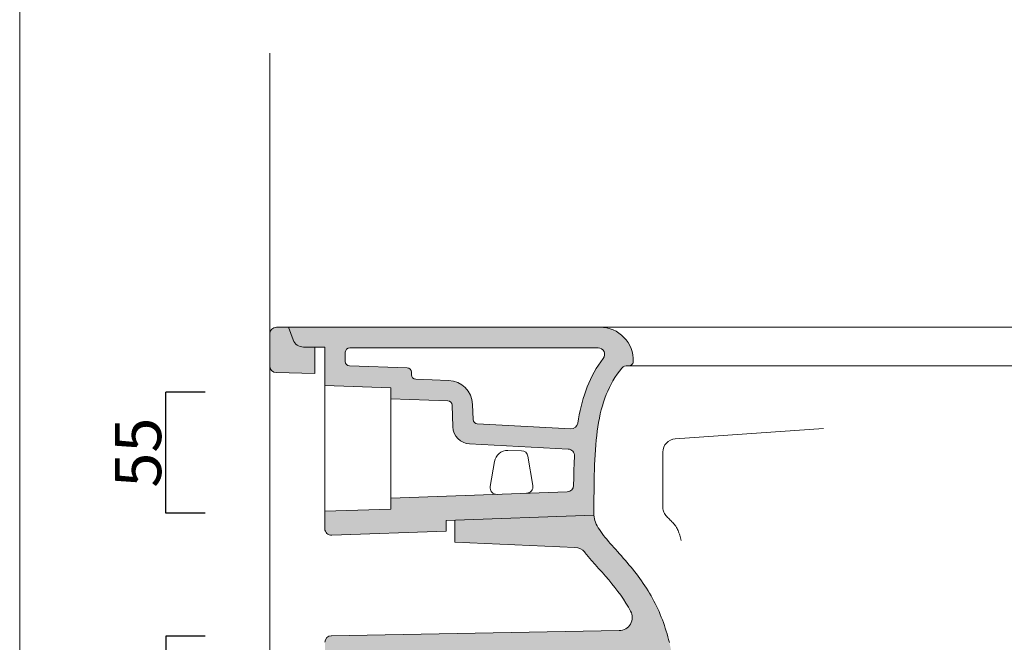
# Model space of a CAD drawing. Units: millimetres. Extents: x 7692 to 9962, y -7532 to -6012.
# Drawn here: x 7692 to 8139, y -6884 to -6601 of the extents above; entities that cross this region are included whole.
import ezdxf

# ---------------------------------------------------------------- set-up
doc = ezdxf.new("R2010")
doc.units = ezdxf.units.MM
doc.header["$LTSCALE"] = 2
doc.header["$PDSIZE"] = 3
doc.layers.get('0').update_dxf_attribs({"lineweight": 0})
doc.layers.get('Defpoints').update_dxf_attribs({"lineweight": 0})
doc.layers.add('Dimension', color=5, linetype='Continuous')
doc.layers.add('Retino', color=253, linetype='Continuous', lineweight=0)
doc.styles.get("Standard").update_dxf_attribs({"font": 'arial.ttf'})
doc.dimstyles.new('Copy of STANDARD', dxfattribs={"dimtxt": 21, "dimasz": 3, "dimexe": 0, "dimexo": 5, "dimgap": 2, "dimtad": 2, "dimdec": 0, "dimzin": 0, "dimdsep": 46, "dimtxsty": 'Standard', "dimblk": 'NONE', "dimcen": 0.09, "dimadec": 0, "dimazin": 0, "dimtfac": 1, "dimtdec": 0, "dimtofl": 0, "dimtmove": 0, "dimatfit": 3, "dimldrblk": 'NONE', "dimfxl": 1, "dimtolj": 1, "dimtzin": 0, "dimarcsym": 0})

# ---------------------------------------------------------------- blocks, each defined once
blk = doc.blocks.new('*D18')
at = {"layer": 'Defpoints', "color": 0, "transparency": 16777216}
for p in [(7758.84, -6770.13), (7781.67, -6770.13), (7781.67, -6825.13)]:
    blk.add_point(p, dxfattribs=at)
at = {"layer": 'Dimension', "color": 0, "lineweight": -2, "transparency": 16777216}
for p, q in [((7776.67, -6770.13), (7758.84, -6770.13)), ((7758.84, -6825.13), (7758.84, -6770.13)), ((7776.67, -6825.13), (7758.84, -6825.13))]:
    blk.add_line(p, q, dxfattribs=at)
at = {"layer": 'Dimension', "color": 0, "transparency": 16777216, "insert": (7746.16, -6797.63), "char_height": 21, "attachment_point": 5, "rotation": 90}
blk.add_mtext('\\A1;55', dxfattribs=at)
blk = doc.blocks.new('_None')
blk = doc.blocks.new('*D19')
at = {"layer": 'Defpoints', "color": 0, "transparency": 16777216}
for p in [(7781.67, -6880.94), (7758.84, -6980.16), (7781.67, -6980.16)]:
    blk.add_point(p, dxfattribs=at)
at = {"layer": 'Dimension', "color": 0, "lineweight": -2, "transparency": 16777216}
for p, q in [((7776.67, -6880.94), (7758.84, -6880.94)), ((7758.84, -6880.94), (7758.84, -6980.16)), ((7776.67, -6980.16), (7758.84, -6980.16))]:
    blk.add_line(p, q, dxfattribs=at)
at = {"layer": 'Dimension', "color": 0, "transparency": 16777216, "insert": (7746.12, -6930.55), "char_height": 21, "attachment_point": 5, "rotation": 90}
blk.add_mtext('\\A1;100', dxfattribs=at)

msp = doc.modelspace()

# ---------------------------------------------------------------- hatches: boundary and pattern name
at = {"layer": 'Retino'}
h = msp.add_hatch(color=256, dxfattribs=at)
h.dxf.hatch_style = 1
h.paths.add_polyline_path([(7826.47, -6749.74), (7821.26, -6749.74, -0.316012), (7816.54, -6746.45), (7814.47, -6740.74), (7808.97, -6740.74, 0.414214), (7805.97, -6743.74), (7805.97, -6758.32, 0.406566), (7808.89, -6761.32), (7826.47, -6761.78)])
h = msp.add_hatch(color=256, dxfattribs=at)
h.dxf.hatch_style = 1
h.paths.add_polyline_path([(7953.13, -6820.62), (7953.14, -6817.99), (7953.16, -6815.4), (7953.18, -6812.86), (7953.22, -6810.36), (7953.27, -6807.91), (7953.33, -6805.51), (7953.41, -6803.15), (7953.51, -6800.84), (7953.64, -6798.57), (7953.78, -6796.34), (7953.95, -6794.16), (7954.15, -6792.02), (7954.37, -6789.93), (7954.63, -6787.88), (7954.92, -6785.87), (7955.25, -6783.9), (7955.61, -6781.98), (7956.02, -6780.1), (7956.46, -6778.26), (7956.95, -6776.46), (7957.48, -6774.7), (7958.06, -6772.98), (7958.69, -6771.3), (7959.37, -6769.67), (7960.11, -6768.07), (7960.9, -6766.51), (7961.74, -6764.99), (7962.65, -6763.51), (7963.62, -6762.07), (7964.65, -6760.67), (7965.76, -6759.29, -0.26416), (7968.52, -6758.2), (7968.68, -6758.22, 0.441243), (7970.95, -6756.34, 0.425911), (7955.97, -6740.74), (7814.47, -6740.74), (7816.54, -6746.45, 0.316012), (7821.26, -6749.74), (7830.97, -6749.74), (7830.97, -6767.24), (7860.97, -6768.24), (7860.97, -6773.24), (7886.81, -6774.15, -0.39391), (7888.74, -6776.07), (7889.09, -6785.95, 0.388879), (7896.66, -6793.66), (7941.45, -6796.01, -0.410415), (7944.29, -6799.12), (7944.14, -6802.4), (7944.02, -6805.7), (7943.94, -6809.06), (7943.89, -6812.49, -0.400246), (7940.99, -6815.45), (7860.97, -6818.24), (7860.97, -6823.24), (7830.97, -6824.24), (7830.97, -6832.14, 0.424475), (7834.07, -6835.14), (7885.97, -6833.32), (7885.97, -6828.38), (7953.13, -6826.03), (7953.13, -6823.3)])
h.paths.add_polyline_path([(7942.65, -6786.76), (7900.17, -6784.53, -0.388879), (7898.28, -6782.6), (7898.04, -6775.75, 0.39391), (7887.14, -6764.85), (7872.2, -6764.33, -0.404026), (7870.27, -6762.33), (7870.27, -6761.18, 0.404487), (7868.33, -6759.18), (7842.2, -6758.31, -0.404487), (7840.27, -6756.31), (7840.27, -6752.04, -0.414214), (7842.27, -6750.04), (7955, -6750.04, -0.623334), (7957.37, -6754.88), (7956.25, -6756.39), (7955.18, -6757.94), (7954.18, -6759.52), (7953.24, -6761.13), (7952.36, -6762.77), (7951.54, -6764.43), (7950.77, -6766.12), (7950.06, -6767.84), (7949.4, -6769.57), (7948.8, -6771.33), (7948.24, -6773.11), (7947.72, -6774.91), (7947.25, -6776.74), (7946.83, -6778.58), (7946.44, -6780.44), (7946.08, -6782.32), (7945.77, -6784.23, -0.384186)], flags=16)
h = msp.add_hatch(color=256, dxfattribs=at)
h.dxf.hatch_style = 1
h.paths.add_polyline_path([(7962.16, -6840.65), (7961.33, -6839.72), (7960.52, -6838.79), (7959.73, -6837.88), (7958.97, -6836.97), (7958.23, -6836.07), (7957.52, -6835.19), (7956.85, -6834.31), (7956.22, -6833.44), (7955.63, -6832.57), (7955.09, -6831.72), (7954.61, -6830.88), (7954.18, -6830.05), (7953.82, -6829.22), (7953.53, -6828.41), (7953.31, -6827.61), (7953.18, -6826.81), (7953.13, -6826.03), (7889.97, -6828.24), (7889.97, -6838.24), (7944.51, -6840.62, -0.21662), (7948.94, -6842.87), (7950.49, -6844.76), (7952.07, -6846.6), (7953.65, -6848.39), (7955.23, -6850.16), (7956.79, -6851.91), (7958.32, -6853.65), (7959.82, -6855.39), (7961.27, -6857.13), (7962.66, -6858.87), (7964.01, -6860.61), (7965.35, -6862.45), (7976.95, -6859.1), (7976.28, -6858.07), (7975.53, -6856.96), (7974.77, -6855.86), (7973.99, -6854.77), (7973.19, -6853.69), (7972.38, -6852.63), (7971.56, -6851.57), (7970.72, -6850.53), (7969.88, -6849.49), (7969.03, -6848.47), (7968.17, -6847.46), (7967.3, -6846.46), (7966.44, -6845.47), (7965.57, -6844.48), (7964.71, -6843.51), (7963.85, -6842.55), (7963, -6841.6)])
h = msp.add_hatch(color=256, dxfattribs=at)
h.dxf.hatch_style = 1
h.paths.add_polyline_path([(7983.71, -6872.25), (7983.21, -6871.01), (7982.68, -6869.78), (7982.13, -6868.56), (7981.57, -6867.35), (7980.98, -6866.16), (7980.37, -6864.97), (7979.74, -6863.79), (7979.09, -6862.62), (7978.41, -6861.47), (7977.72, -6860.32), (7977.01, -6859.19), (7976.95, -6859.1), (7965.34, -6862.45), (7966.51, -6864.14), (7967.66, -6865.92), (7968.75, -6867.73), (7969.69, -6869.39, -0.573144), (7964.61, -6878.41), (7833.91, -6880.69, 0.409111), (7830.97, -6883.69), (7830.97, -6890.74), (7966.42, -6890.74, 0.123197), (7974.83, -6887.68, -0.533315), (7979.44, -6889.56), (7979.72, -6890.92), (7979.98, -6892.28), (7980.22, -6893.65), (7980.45, -6895.02), (7980.67, -6896.38), (7980.87, -6897.74), (7981.06, -6899.09), (7981.24, -6900.43), (7981.41, -6901.76), (7981.57, -6903.07), (7981.71, -6904.36), (7981.85, -6905.63), (7981.99, -6906.87), (7982.11, -6908.08), (7982.23, -6909.25), (7982.33, -6910.38), (7982.44, -6911.47), (7982.54, -6912.58), (7991.52, -6911.97), (7991.47, -6911.36), (7991.38, -6910.41), (7991.28, -6909.42), (7991.18, -6908.4), (7991.08, -6907.34), (7990.97, -6906.25), (7990.85, -6905.13), (7990.73, -6903.98), (7990.6, -6902.81), (7990.46, -6901.62), (7990.31, -6900.4), (7990.15, -6899.17), (7989.98, -6897.93), (7989.81, -6896.67), (7989.62, -6895.4), (7989.42, -6894.13), (7989.21, -6892.84), (7988.99, -6891.55), (7988.75, -6890.25), (7988.5, -6888.95), (7988.24, -6887.65), (7987.96, -6886.34), (7987.66, -6885.04), (7987.35, -6883.74), (7987.02, -6882.44), (7986.67, -6881.15), (7986.31, -6879.86), (7985.92, -6878.57), (7985.52, -6877.29), (7985.1, -6876.02), (7984.66, -6874.76), (7984.19, -6873.5)])

# ---------------------------------------------------------------- linework, layer by layer
for p, q in [((7692.45, -7531.86), (7692.45, -6012.23)), ((7805.97, -6616.38), (7805.97, -7160.99)), ((7805.97, -6758.32), (7805.97, -6743.74)), ((7955.97, -6740.74), (7808.97, -6740.74)), ((7814.47, -6740.74), (7816.54, -6746.45)), ((7955.97, -6740.74), (8320.97, -6740.74)), ((7830.97, -6749.74), (7821.24, -6749.74)), ((7826.47, -6761.78), (7826.47, -6749.74)), ((7830.97, -6767.24), (7830.97, -6749.74)), ((7840.27, -6756.31), (7840.27, -6752.04)), ((7955, -6750.04), (7842.27, -6750.04)), ((7970.96, -6756.31), (7970.96, -6756.27)), ((7805.97, -6759.32), (7805.97, -7017.74)), ((7808.89, -6761.32), (7826.47, -6761.78)), ((7842.2, -6758.31), (7868.33, -6759.18)), ((7870.27, -6761.18), (7870.27, -6762.33)), ((7968.52, -6758.2), (7968.68, -6758.22)), ((8307.98, -6758.24), (7968.96, -6758.24)), ((7872.2, -6764.33), (7887.14, -6764.85)), ((7830.97, -6767.24), (7860.97, -6768.24)), ((7830.97, -6824.24), (7830.97, -6767.24)), ((7860.97, -6768.24), (7860.97, -6773.24)), ((7860.97, -6773.24), (7886.81, -6774.15)), ((7860.97, -6818.24), (7860.97, -6773.24)), ((7888.74, -6776.07), (7889.09, -6785.95)), ((7898.04, -6775.75), (7898.28, -6782.6)), ((7942.65, -6786.76), (7900.17, -6784.53)), ((7990.06, -6791.42), (8057.38, -6786.63)), ((7941.45, -6796.01), (7896.66, -6793.66)), ((7914.01, -6796.65), (7920.28, -6796.76)), ((7984.37, -6797.41), (7984.37, -6822.59)), ((7906.06, -6813.07), (7907.99, -6801.65)), ((7925.42, -6812.6), (7923.18, -6799.26)), ((7860.97, -6818.24), (7940.99, -6815.45)), ((7860.97, -6823.24), (7860.97, -6818.24)), ((7830.97, -6824.24), (7860.97, -6823.24)), ((7830.97, -6824.24), (7830.97, -6832.14)), ((7885.97, -6828.38), (7953.13, -6826.03)), ((7885.97, -6833.32), (7885.97, -6828.38)), ((7889.97, -6838.24), (7889.97, -6828.24)), ((7834.07, -6835.14), (7885.97, -6833.32)), ((7889.97, -6838.24), (7944.51, -6840.62)), ((7992.07, -6835.09), (7992.78, -6837.46)), ((7833.91, -6880.69), (7964.61, -6878.41))]:
    msp.add_line(p, q)
for points in [[(7945.77, -6784.23), (7946.08, -6782.32), (7946.44, -6780.44), (7946.83, -6778.58), (7947.25, -6776.74), (7947.72, -6774.91), (7948.24, -6773.11), (7948.8, -6771.33), (7949.4, -6769.57), (7950.06, -6767.84), (7950.77, -6766.12), (7951.54, -6764.43), (7952.36, -6762.77), (7953.24, -6761.13), (7954.18, -6759.52), (7955.18, -6757.94), (7956.25, -6756.39), (7957.37, -6754.88)], [(7953.13, -6826.03), (7953.13, -6823.3), (7953.13, -6820.62), (7953.14, -6817.99), (7953.16, -6815.4), (7953.18, -6812.86), (7953.22, -6810.36), (7953.27, -6807.91), (7953.33, -6805.51), (7953.41, -6803.15), (7953.51, -6800.84), (7953.64, -6798.57), (7953.78, -6796.34), (7953.95, -6794.16), (7954.15, -6792.02), (7954.37, -6789.93), (7954.63, -6787.88), (7954.92, -6785.87), (7955.25, -6783.9), (7955.61, -6781.98), (7956.02, -6780.1), (7956.46, -6778.26), (7956.95, -6776.46), (7957.48, -6774.7), (7958.06, -6772.98), (7958.69, -6771.3), (7959.37, -6769.67), (7960.11, -6768.07), (7960.9, -6766.51), (7961.74, -6764.99), (7962.65, -6763.51), (7963.62, -6762.07), (7964.65, -6760.67), (7965.75, -6759.3), (7965.93, -6759.1)], [(7943.89, -6812.49), (7943.94, -6809.06), (7944.02, -6805.7), (7944.14, -6802.4), (7944.29, -6799.16)], [(7992.07, -6835.09), (7991.91, -6834.57), (7991.73, -6834.04), (7991.53, -6833.52), (7991.31, -6833.01), (7991.08, -6832.5), (7990.83, -6832.01), (7990.56, -6831.53), (7990.27, -6831.06), (7989.96, -6830.62), (7989.63, -6830.19), (7989.28, -6829.78), (7988.92, -6829.38), (7988.54, -6828.99), (7988.15, -6828.61), (7987.76, -6828.22), (7987.36, -6827.83), (7986.97, -6827.43), (7986.58, -6827.02), (7986.2, -6826.59), (7985.83, -6826.14), (7985.48, -6825.68), (7985.17, -6825.2), (7984.9, -6824.7), (7984.67, -6824.19), (7984.5, -6823.67), (7984.4, -6823.14), (7984.37, -6822.59)], [(7987.35, -6883.74), (7987.02, -6882.44), (7986.67, -6881.15), (7986.31, -6879.86), (7985.92, -6878.57), (7985.52, -6877.29), (7985.1, -6876.02), (7984.66, -6874.76), (7984.19, -6873.5), (7983.71, -6872.25), (7983.21, -6871.01), (7982.68, -6869.78), (7982.13, -6868.56), (7981.57, -6867.35), (7980.98, -6866.16), (7980.37, -6864.97), (7979.74, -6863.79), (7979.09, -6862.62), (7978.41, -6861.47), (7977.72, -6860.32), (7977.01, -6859.19), (7976.28, -6858.07), (7975.53, -6856.96), (7974.77, -6855.86), (7973.99, -6854.77), (7973.19, -6853.69), (7972.38, -6852.63), (7971.56, -6851.57), (7970.72, -6850.53), (7969.88, -6849.49), (7969.03, -6848.47), (7968.17, -6847.46), (7967.3, -6846.46), (7966.44, -6845.47), (7965.57, -6844.48), (7964.71, -6843.51), (7963.85, -6842.55), (7963, -6841.6), (7962.16, -6840.65), (7961.33, -6839.72), (7960.52, -6838.79), (7959.73, -6837.88), (7958.97, -6836.97), (7958.23, -6836.07), (7957.52, -6835.19), (7956.85, -6834.31), (7956.22, -6833.44), (7955.63, -6832.57), (7955.09, -6831.72), (7954.61, -6830.88), (7954.18, -6830.05), (7953.82, -6829.22), (7953.53, -6828.41), (7953.31, -6827.61), (7953.18, -6826.81), (7953.13, -6826.03)], [(7969.78, -6869.55), (7968.75, -6867.73), (7967.66, -6865.92), (7966.51, -6864.14), (7965.29, -6862.37), (7964.01, -6860.61), (7962.66, -6858.87), (7961.27, -6857.13), (7959.82, -6855.39), (7958.32, -6853.65), (7956.79, -6851.91), (7955.23, -6850.16), (7953.65, -6848.39), (7952.07, -6846.6), (7950.49, -6844.76), (7948.94, -6842.87)]]:
    msp.add_lwpolyline(points)
for centre, radius, start, end in [((7808.97, -6743.74), 3, 90, 180), ((7955.97, -6755.74), 15, 358, 90), ((7821.24, -6744.74), 5, 200, 270), ((7842.27, -6752.04), 2, 90, 180), ((7955, -6753.04), 3, 322.254, 90), ((7842.27, -6756.31), 2, 180, 268.0908), ((7968.96, -6756.24), 2, 262, 358), ((7808.97, -6758.32), 3, 180, 268.5), ((7868.27, -6761.18), 2, 0, 88.0908), ((7968.1, -6761.17), 3, 82, 139.8304), ((7872.27, -6762.33), 2, 180, 268), ((7886.74, -6776.14), 11.3, 2, 88), ((7886.74, -6776.14), 2, 2, 88), ((7900.28, -6782.53), 2, 182, 267), ((7942.8, -6783.76), 3, 267, 351.0658), ((7897.08, -6785.67), 8, 182, 267), ((7990.37, -6797.41), 6, 93, 180), ((7913.9, -6802.64), 6, 88.957, 170.4507), ((7920.22, -6799.76), 3, 9.5493, 88.957), ((7941.29, -6799), 3, 356.928, 87), ((7909.02, -6813.56), 3, 170.4507, 272), ((7922.46, -6813.09), 3, 272, 9.5493), ((7940.89, -6812.45), 3, 272, 359.2894), ((7833.97, -6832.14), 3, 180, 272), ((7944.25, -6846.61), 6, 38.6097, 87.5), ((7964.51, -6872.41), 6, 271, 28.4301), ((7833.97, -6883.69), 3, 91, 180)]:
    msp.add_arc(centre, radius, start, end)

# ---------------------------------------------------------------- dimensions: what is measured, and where the dimension line sits
at = {"layer": 'Dimension'}
dim = msp.add_linear_dim(base=(7758.84, -6770.13), p1=(7781.67, -6825.13), p2=(7781.67, -6770.13), angle=90, dimstyle='Copy of STANDARD', dxfattribs=at)
dim.commit()
dim.dimension.update_dxf_attribs({"geometry": '*D18', "text_midpoint": (7746.16, -6797.63)})
dim = msp.add_linear_dim(base=(7758.84, -6980.16), p1=(7781.67, -6880.94), p2=(7781.67, -6980.16), angle=90, text='100', dimstyle='Copy of STANDARD', dxfattribs=at)
dim.commit()
dim.dimension.update_dxf_attribs({"geometry": '*D19', "text_midpoint": (7746.12, -6930.55)})

doc.saveas('drawing.dxf')
